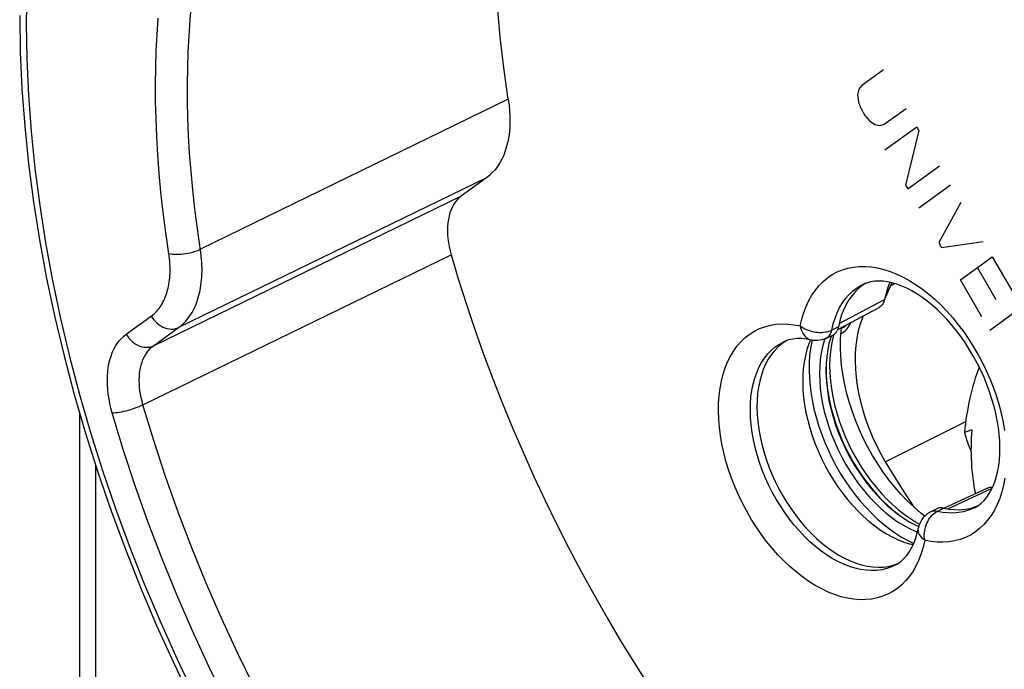
# Model space of a CAD drawing. Units: millimetres. Extents: x -35 to 28, y -110 to 134.
# Drawn here: x -35 to -13, y -86 to -71 of the extents above; entities that cross this region are included whole.
import ezdxf

# ---------------------------------------------------------------- set-up
doc = ezdxf.new("R2010")
doc.units = ezdxf.units.MM
doc.header["$LTSCALE"] = 16.335
doc.layers.get('0').update_dxf_attribs({"linetype": 'CONTINUOUS'})
for name, color, linetype in [('ASSI', 7, 'CONTINUOUS'), ('DRAFT', 7, 'CONTINUOUS'), ('RACCORDO', 7, 'CONTINUOUS'), ('SCRITTE', 7, 'CONTINUOUS'), ('SMUSSO', 7, 'CONTINUOUS')]:
    doc.layers.add(name, color=color, linetype=linetype)

msp = doc.modelspace()

# ---------------------------------------------------------------- linework, layer by layer
at = {"color": 7, "linetype": 'CONTINUOUS'}
for p, q in [((-16.419, -78.361), (-16.409, -78.286)), ((-16.634, -78.471), (-16.648, -78.507))]:
    msp.add_line(p, q, dxfattribs=at)
for points in [[(-16.648, -78.507), (-16.686, -78.641), (-16.715, -78.78), (-16.736, -78.926), (-16.749, -79.078), (-16.753, -79.234), (-16.749, -79.395), (-16.736, -79.56), (-16.715, -79.727), (-16.686, -79.896), (-16.648, -80.067), (-16.602, -80.238), (-16.549, -80.409), (-16.488, -80.58), (-16.419, -80.748), (-16.344, -80.915), (-16.262, -81.079), (-16.173, -81.239), (-16.079, -81.395), (-15.978, -81.546), (-15.873, -81.691), (-15.763, -81.829), (-15.649, -81.961), (-15.531, -82.086), (-15.41, -82.202), (-15.285, -82.311), (-15.159, -82.41), (-15.032, -82.499), (-14.902, -82.579), (-14.773, -82.649), (-14.709, -82.679)], [(-14.577, -82.447), (-14.664, -82.379), (-14.812, -82.251), (-14.957, -82.114), (-15.097, -81.967), (-15.234, -81.811), (-15.366, -81.647), (-15.491, -81.475), (-15.612, -81.296), (-15.725, -81.112), (-15.831, -80.923), (-15.93, -80.728), (-16.021, -80.531), (-16.104, -80.331), (-16.178, -80.128), (-16.244, -79.924), (-16.299, -79.721), (-16.346, -79.517), (-16.383, -79.316), (-16.41, -79.117), (-16.427, -78.92), (-16.435, -78.728), (-16.432, -78.542), (-16.419, -78.361)]]:
    msp.add_lwpolyline(points, dxfattribs=at)
msp.add_ellipse((-12.338, -80.709), major_axis=(0.15, 2.6), ratio=0.465421, start_param=1.533386, end_param=2.095336, dxfattribs=at)
at = {"layer": 'ASSI', "color": 253, "linetype": 'CONTINUOUS'}
for p, q in [((-23.753, -73.252), (-30.537, -76.562)), ((-24.234, -74.985), (-31.018, -78.29)), ((-31.572, -78.691), (-24.782, -75.382)), ((-31.802, -79.991), (-25.011, -76.686)), ((-15.316, -77.33), (-15.463, -77.67)), ((-16.461, -78.2), (-15.463, -77.67)), ((-32.172, -78.435), (-31.618, -78.034)), ((-31.572, -78.691), (-31.018, -78.29)), ((-16.478, -78.272), (-16.623, -78.343)), ((-16.632, -78.378), (-16.623, -78.343)), ((-17.695, -78.609), (-17.694, -78.608)), ((-17.078, -78.562), (-17.078, -78.563)), ((-14.065, -82.287), (-13.093, -81.83)), ((-14.304, -82.343), (-14.161, -82.269)), ((-15.232, -83.531), (-15.234, -83.531))]:
    msp.add_line(p, q, dxfattribs=at)
at = {"layer": 'ASSI', "color": 7, "linetype": 'CONTINUOUS'}
for p, q in [((-24.234, -74.985), (-24.782, -75.382)), ((-15.933, -77.348), (-16.021, -77.415)), ((-15.872, -77.31), (-15.933, -77.348)), ((-15.453, -77.661), (-15.324, -77.354)), ((-15.357, -77.326), (-15.388, -77.406)), ((-15.342, -77.292), (-15.357, -77.326)), ((-15.32, -77.344), (-15.324, -77.354)), ((-15.316, -77.33), (-15.32, -77.344)), ((-15.309, -77.299), (-15.316, -77.33)), ((-16.426, -78.295), (-15.579, -77.843)), ((-16.495, -78.331), (-16.426, -78.295)), ((-16.446, -78.137), (-16.478, -78.272)), ((-16.748, -78.525), (-16.602, -78.455)), ((-17.633, -78.584), (-17.724, -78.646)), ((-17.629, -78.582), (-17.633, -78.584)), ((-17.107, -78.595), (-17.129, -78.648)), ((-17.092, -78.56), (-17.107, -78.595)), ((-17.059, -78.567), (-17.067, -78.6)), ((-16.774, -78.537), (-16.789, -78.578)), ((-13.197, -81.827), (-14.07, -82.236)), ((-13.472, -82.245), (-13.415, -82.222)), ((-14.31, -82.284), (-14.454, -82.358)), ((-14.161, -82.269), (-14.193, -82.263)), ((-14.161, -82.269), (-14.038, -82.292)), ((-14.07, -82.236), (-14.146, -82.272)), ((-13.578, -82.276), (-13.472, -82.245)), ((-14.785, -82.779), (-14.737, -82.798)), ((-14.949, -82.985), (-14.819, -83.048)), ((-14.87, -83.069), (-14.833, -83.078)), ((-15.269, -83.529), (-15.17, -83.494))]:
    msp.add_line(p, q, dxfattribs=at)
for points in [[(-23.753, -73.252), (-23.852, -72.56), (-23.93, -71.876), (-23.987, -71.199), (-24.024, -70.53), (-24.041, -69.869), (-24.036, -69.219), (-24.011, -68.58), (-23.965, -67.951), (-23.899, -67.337), (-23.863, -67.083)], [(-34.518, -71.409), (-34.506, -72.212), (-34.469, -73.024), (-34.408, -73.846), (-34.323, -74.676), (-34.214, -75.513), (-34.081, -76.356), (-33.925, -77.204), (-33.744, -78.056), (-33.541, -78.91), (-33.315, -79.766), (-33.067, -80.621), (-32.796, -81.475), (-32.504, -82.327), (-32.19, -83.176), (-31.855, -84.02), (-31.5, -84.858), (-31.125, -85.689), (-30.73, -86.512)], [(-23.753, -73.252), (-23.736, -73.378), (-23.724, -73.502), (-23.717, -73.623), (-23.716, -73.742), (-23.72, -73.859), (-23.729, -73.973), (-23.744, -74.083), (-23.764, -74.189), (-23.789, -74.291), (-23.819, -74.389), (-23.854, -74.483), (-23.894, -74.572), (-23.94, -74.656), (-23.99, -74.734), (-24.045, -74.807), (-24.104, -74.872), (-24.167, -74.932), (-24.234, -74.985)], [(-24.782, -75.382), (-24.829, -75.42), (-24.873, -75.464), (-24.913, -75.512), (-24.95, -75.567), (-24.983, -75.626), (-25.012, -75.69), (-25.037, -75.757), (-25.057, -75.829), (-25.073, -75.904), (-25.084, -75.982), (-25.09, -76.063), (-25.093, -76.147), (-25.09, -76.234), (-25.083, -76.323), (-25.072, -76.413), (-25.056, -76.503), (-25.036, -76.594), (-25.011, -76.686)], [(-25.011, -76.686), (-24.847, -77.234), (-24.673, -77.782), (-24.489, -78.328), (-24.295, -78.874), (-24.092, -79.418), (-23.88, -79.96), (-23.658, -80.5), (-23.428, -81.037), (-23.188, -81.571), (-22.94, -82.102), (-22.683, -82.629), (-22.418, -83.152), (-22.145, -83.67), (-21.863, -84.184), (-21.574, -84.692), (-21.277, -85.195), (-20.972, -85.692), (-20.661, -86.183)], [(-16.021, -77.415), (-16.103, -77.493), (-16.178, -77.579), (-16.246, -77.674), (-16.307, -77.779), (-16.361, -77.891), (-16.408, -78.01), (-16.446, -78.137)], [(-13.482, -82.262), (-13.406, -82.217), (-13.335, -82.162), (-13.27, -82.099), (-13.211, -82.028), (-13.157, -81.95), (-13.108, -81.863), (-13.065, -81.769), (-13.027, -81.669), (-12.994, -81.561), (-12.967, -81.447), (-12.947, -81.328), (-12.932, -81.202), (-12.923, -81.069), (-12.921, -80.932), (-12.925, -80.79), (-12.936, -80.644), (-12.954, -80.494), (-12.979, -80.34), (-13.011, -80.184), (-13.049, -80.026), (-13.095, -79.866), (-13.147, -79.707), (-13.205, -79.547), (-13.27, -79.389), (-13.341, -79.231), (-13.418, -79.077), (-13.5, -78.925), (-13.587, -78.776), (-13.679, -78.632), (-13.775, -78.493), (-13.875, -78.36), (-13.979, -78.232), (-14.085, -78.111), (-14.194, -77.997), (-14.304, -77.89), (-14.415, -77.791), (-14.528, -77.7), (-14.64, -77.618), (-14.753, -77.543), (-14.864, -77.478), (-14.973, -77.421), (-15.082, -77.373), (-15.189, -77.333), (-15.293, -77.303), (-15.396, -77.28), (-15.495, -77.267), (-15.591, -77.263), (-15.684, -77.268), (-15.774, -77.282), (-15.861, -77.306), (-15.944, -77.34)], [(-15.388, -77.406), (-15.43, -77.534), (-15.463, -77.67)], [(-15.482, -77.731), (-15.484, -77.735), (-15.498, -77.763), (-15.515, -77.789), (-15.535, -77.811), (-15.557, -77.829), (-15.579, -77.843)], [(-15.463, -77.67), (-15.472, -77.704), (-15.482, -77.731)], [(-16.53, -78.396), (-16.513, -78.369), (-16.498, -78.34), (-16.487, -78.308), (-16.478, -78.272)], [(-17.033, -78.571), (-17.185, -78.543), (-17.288, -78.532), (-17.387, -78.532), (-17.48, -78.542), (-17.569, -78.561), (-17.652, -78.59), (-17.695, -78.609)], [(-16.748, -78.525), (-16.792, -78.544), (-16.839, -78.559), (-16.886, -78.569), (-16.935, -78.574), (-16.984, -78.575), (-17.033, -78.571)], [(-16.602, -78.455), (-16.598, -78.453), (-16.573, -78.438)], [(-16.573, -78.438), (-16.551, -78.418), (-16.53, -78.396)], [(-17.724, -78.646), (-17.809, -78.717), (-17.887, -78.799), (-17.959, -78.889), (-18.024, -78.989), (-18.083, -79.097), (-18.133, -79.213), (-18.176, -79.336), (-18.212, -79.467), (-18.239, -79.604), (-18.259, -79.746), (-18.27, -79.895), (-18.273, -80.048), (-18.268, -80.204), (-18.255, -80.365), (-18.234, -80.527), (-18.205, -80.692), (-18.167, -80.858), (-18.123, -81.025), (-18.07, -81.191), (-18.01, -81.357), (-17.944, -81.522), (-17.87, -81.683), (-17.79, -81.843), (-17.704, -81.999), (-17.612, -82.15), (-17.514, -82.297), (-17.412, -82.438), (-17.305, -82.573), (-17.194, -82.702), (-17.08, -82.824), (-16.962, -82.937), (-16.841, -83.043), (-16.719, -83.141), (-16.595, -83.229), (-16.469, -83.307), (-16.343, -83.377), (-16.217, -83.436), (-16.091, -83.485), (-15.967, -83.523), (-15.844, -83.551), (-15.723, -83.568), (-15.605, -83.575), (-15.489, -83.57), (-15.377, -83.555), (-15.269, -83.529)], [(-17.129, -78.648), (-17.172, -78.775), (-17.207, -78.909), (-17.234, -79.05), (-17.253, -79.196), (-17.264, -79.348), (-17.266, -79.504), (-17.261, -79.664), (-17.247, -79.828), (-17.224, -79.994), (-17.194, -80.162), (-17.156, -80.332), (-17.109, -80.502), (-17.056, -80.672), (-16.995, -80.841), (-16.926, -81.009), (-16.851, -81.175), (-16.769, -81.337), (-16.681, -81.496), (-16.587, -81.651), (-16.488, -81.801), (-16.384, -81.945), (-16.275, -82.083), (-16.161, -82.215), (-16.045, -82.339), (-15.924, -82.455), (-15.802, -82.564), (-15.677, -82.663), (-15.55, -82.754), (-15.422, -82.835), (-15.293, -82.907), (-15.165, -82.968), (-15.037, -83.019), (-14.909, -83.059), (-14.87, -83.069)], [(-17.067, -78.6), (-17.094, -78.749), (-17.113, -78.905), (-17.123, -79.066), (-17.125, -79.232), (-17.119, -79.402), (-17.104, -79.575), (-17.081, -79.75), (-17.05, -79.929), (-17.011, -80.108), (-16.964, -80.287), (-16.908, -80.468), (-16.846, -80.647), (-16.776, -80.825), (-16.699, -81.001), (-16.615, -81.175), (-16.525, -81.344), (-16.429, -81.511), (-16.327, -81.672), (-16.22, -81.828), (-16.107, -81.979), (-15.99, -82.123), (-15.87, -82.259), (-15.745, -82.389), (-15.617, -82.511), (-15.487, -82.624), (-15.354, -82.729), (-15.22, -82.824), (-15.085, -82.909), (-14.949, -82.985)], [(-16.789, -78.578), (-16.827, -78.712), (-16.856, -78.851), (-16.877, -78.997), (-16.89, -79.149), (-16.894, -79.305), (-16.89, -79.466), (-16.877, -79.63), (-16.856, -79.797), (-16.827, -79.966), (-16.789, -80.137), (-16.744, -80.308), (-16.69, -80.48), (-16.629, -80.65), (-16.561, -80.819), (-16.485, -80.986), (-16.403, -81.15), (-16.315, -81.31), (-16.22, -81.465), (-16.12, -81.616), (-16.015, -81.761), (-15.905, -81.9), (-15.79, -82.032), (-15.672, -82.157), (-15.551, -82.273), (-15.427, -82.381), (-15.301, -82.48), (-15.173, -82.57), (-15.044, -82.65), (-14.915, -82.72), (-14.785, -82.779)], [(-13.197, -81.827), (-13.178, -81.82), (-13.15, -81.812), (-13.121, -81.809), (-13.091, -81.81), (-13.084, -81.811)], [(-14.454, -82.358), (-14.497, -82.383), (-14.537, -82.412), (-14.574, -82.445), (-14.608, -82.481), (-14.639, -82.521), (-14.665, -82.565), (-14.687, -82.61), (-14.704, -82.658), (-14.715, -82.705)], [(-14.193, -82.263), (-14.225, -82.262), (-14.254, -82.265), (-14.283, -82.272), (-14.31, -82.284)], [(-14.038, -82.292), (-13.918, -82.304), (-13.802, -82.306), (-13.688, -82.296), (-13.578, -82.276)], [(-15.234, -83.531), (-15.178, -83.5), (-15.105, -83.447), (-15.036, -83.385), (-14.972, -83.312), (-14.913, -83.228), (-14.86, -83.134), (-14.813, -83.034), (-14.774, -82.928), (-14.741, -82.818), (-14.715, -82.705)]]:
    msp.add_lwpolyline(points, dxfattribs=at)
at = {"layer": 'ASSI', "color": 253, "linetype": 'CONTINUOUS'}
for points in [[(-34.36, -70.813), (-34.372, -71.586)], [(-30.603, -76.111), (-30.659, -75.673), (-30.705, -75.248), (-30.743, -74.839), (-30.773, -74.443), (-30.795, -74.054), (-30.81, -73.672), (-30.819, -73.297), (-30.821, -72.927), (-30.816, -72.564), (-30.805, -72.206), (-30.787, -71.852), (-30.764, -71.501), (-30.733, -71.155)], [(-34.372, -71.586), (-34.36, -72.369), (-34.324, -73.161), (-34.265, -73.962), (-34.183, -74.773), (-34.076, -75.594), (-33.947, -76.42), (-33.794, -77.251), (-33.618, -78.086), (-33.42, -78.924), (-33.2, -79.763), (-32.957, -80.603), (-32.692, -81.442), (-32.406, -82.279), (-32.099, -83.114), (-31.772, -83.943), (-31.424, -84.767), (-31.057, -85.586), (-30.671, -86.396)], [(-31.3, -76.189), (-31.358, -75.74), (-31.406, -75.304), (-31.446, -74.885), (-31.476, -74.479), (-31.498, -74.08), (-31.514, -73.688), (-31.523, -73.304), (-31.525, -72.925), (-31.52, -72.552), (-31.509, -72.185), (-31.491, -71.822), (-31.466, -71.463)], [(-31.018, -78.29), (-30.977, -78.259), (-30.939, -78.226), (-30.902, -78.191), (-30.868, -78.155), (-30.835, -78.118), (-30.804, -78.079), (-30.775, -78.039), (-30.747, -77.998), (-30.721, -77.955), (-30.697, -77.912), (-30.674, -77.867), (-30.653, -77.821), (-30.633, -77.774), (-30.615, -77.726), (-30.598, -77.677), (-30.582, -77.626), (-30.568, -77.575), (-30.555, -77.522), (-30.543, -77.468), (-30.533, -77.413), (-30.524, -77.356), (-30.516, -77.298), (-30.51, -77.239), (-30.506, -77.179), (-30.502, -77.117), (-30.501, -77.053), (-30.501, -76.988), (-30.502, -76.922), (-30.505, -76.853), (-30.51, -76.783), (-30.517, -76.711), (-30.526, -76.638), (-30.603, -76.111)], [(-31.618, -78.034), (-31.586, -78.009), (-31.555, -77.983), (-31.526, -77.955), (-31.498, -77.926), (-31.472, -77.896), (-31.447, -77.865), (-31.424, -77.833), (-31.402, -77.8), (-31.381, -77.766), (-31.361, -77.731), (-31.343, -77.695), (-31.326, -77.659), (-31.31, -77.621), (-31.295, -77.583), (-31.282, -77.543), (-31.269, -77.503), (-31.258, -77.462), (-31.247, -77.419), (-31.238, -77.376), (-31.23, -77.332), (-31.223, -77.287), (-31.217, -77.241), (-31.212, -77.193), (-31.208, -77.145), (-31.206, -77.095), (-31.204, -77.044), (-31.204, -76.992), (-31.206, -76.939), (-31.208, -76.884), (-31.212, -76.828), (-31.218, -76.771), (-31.225, -76.712), (-31.3, -76.189)], [(-31.233, -76.652), (-31.196, -76.66), (-31.154, -76.666), (-31.11, -76.67), (-31.063, -76.671), (-31.014, -76.671), (-30.964, -76.668), (-30.913, -76.664), (-30.861, -76.657), (-30.81, -76.649), (-30.76, -76.638), (-30.71, -76.626), (-30.663, -76.612), (-30.618, -76.597), (-30.576, -76.58), (-30.537, -76.562)], [(-17.319, -78.252), (-17.284, -78.101), (-17.241, -77.957), (-17.19, -77.822), (-17.13, -77.693), (-17.062, -77.573), (-16.987, -77.462), (-16.904, -77.362), (-16.814, -77.271), (-16.718, -77.191), (-16.615, -77.121), (-16.506, -77.062), (-16.392, -77.015), (-16.273, -76.979), (-16.148, -76.955), (-16.02, -76.942), (-15.889, -76.941), (-15.754, -76.951), (-15.616, -76.974), (-15.477, -77.007), (-15.335, -77.053), (-15.194, -77.109), (-15.051, -77.177), (-14.908, -77.255), (-14.767, -77.344), (-14.626, -77.443), (-14.487, -77.552), (-14.35, -77.67), (-14.216, -77.797), (-14.086, -77.933), (-13.959, -78.076), (-13.837, -78.226), (-13.718, -78.384), (-13.606, -78.548), (-13.499, -78.716), (-13.398, -78.891), (-13.304, -79.069), (-13.216, -79.25), (-13.136, -79.435), (-13.063, -79.621), (-12.998, -79.809), (-12.94, -79.998), (-12.891, -80.187), (-12.851, -80.374), (-12.818, -80.561)], [(-16.623, -78.343), (-16.592, -78.209), (-16.553, -78.081), (-16.507, -77.961), (-16.452, -77.849), (-16.391, -77.745), (-16.323, -77.649), (-16.247, -77.563), (-16.166, -77.486), (-16.078, -77.418), (-15.985, -77.361), (-15.944, -77.34)], [(-31.618, -78.034), (-31.591, -78.078), (-31.559, -78.119), (-31.525, -78.158), (-31.487, -78.193), (-31.447, -78.225), (-31.405, -78.253), (-31.362, -78.276), (-31.318, -78.295), (-31.273, -78.309), (-31.228, -78.319), (-31.183, -78.323), (-31.139, -78.322), (-31.097, -78.316), (-31.056, -78.305), (-31.018, -78.29)], [(-19.058, -79.468), (-19.02, -79.319), (-18.974, -79.176), (-18.919, -79.043), (-18.857, -78.917), (-18.786, -78.8), (-18.708, -78.693), (-18.623, -78.596), (-18.53, -78.509), (-18.431, -78.432), (-18.327, -78.367), (-18.215, -78.312), (-18.1, -78.269), (-17.978, -78.237), (-17.852, -78.217), (-17.723, -78.208), (-17.592, -78.211), (-17.457, -78.226), (-17.319, -78.252)], [(-17.319, -78.252), (-17.288, -78.274), (-17.254, -78.295), (-17.218, -78.315), (-17.18, -78.332), (-17.141, -78.348), (-17.1, -78.361), (-17.058, -78.372), (-17.016, -78.381), (-16.973, -78.388), (-16.93, -78.392), (-16.888, -78.394), (-16.846, -78.394), (-16.804, -78.391), (-16.765, -78.386), (-16.726, -78.379), (-16.69, -78.369), (-16.655, -78.357), (-16.623, -78.343)], [(-17.319, -78.252), (-17.311, -78.291), (-17.301, -78.329), (-17.288, -78.365), (-17.272, -78.398), (-17.254, -78.43), (-17.234, -78.458), (-17.212, -78.484), (-17.188, -78.506), (-17.163, -78.525), (-17.136, -78.541), (-17.107, -78.554), (-17.078, -78.562)], [(-32.479, -80.168), (-32.507, -80.065), (-32.531, -79.962), (-32.55, -79.86), (-32.566, -79.757), (-32.577, -79.655), (-32.584, -79.555), (-32.586, -79.456), (-32.584, -79.359), (-32.578, -79.265), (-32.567, -79.173), (-32.551, -79.084), (-32.531, -79), (-32.506, -78.918), (-32.478, -78.841), (-32.445, -78.768), (-32.408, -78.7), (-32.368, -78.637), (-32.324, -78.579), (-32.277, -78.526), (-32.226, -78.478), (-32.172, -78.435)], [(-32.172, -78.435), (-32.144, -78.479), (-32.113, -78.521), (-32.078, -78.559), (-32.041, -78.595), (-32.001, -78.626), (-31.959, -78.654), (-31.916, -78.678), (-31.872, -78.696), (-31.827, -78.711), (-31.782, -78.72), (-31.737, -78.724), (-31.693, -78.723), (-31.651, -78.718), (-31.61, -78.707), (-31.572, -78.691)], [(-16.748, -78.525), (-16.744, -78.523), (-16.719, -78.508), (-16.697, -78.489)], [(-16.697, -78.489), (-16.677, -78.466), (-16.659, -78.44), (-16.644, -78.411), (-16.632, -78.378)], [(-31.802, -79.991), (-31.823, -79.914), (-31.841, -79.836), (-31.856, -79.759), (-31.868, -79.682), (-31.876, -79.606), (-31.881, -79.531), (-31.883, -79.457), (-31.881, -79.384), (-31.876, -79.313), (-31.868, -79.245), (-31.856, -79.179), (-31.841, -79.115), (-31.823, -79.054), (-31.802, -78.996), (-31.777, -78.942), (-31.749, -78.89), (-31.719, -78.843), (-31.686, -78.799), (-31.65, -78.759), (-31.612, -78.723), (-31.572, -78.691)], [(-15.234, -83.531), (-15.31, -83.567), (-15.414, -83.603), (-15.522, -83.629), (-15.634, -83.644), (-15.749, -83.648), (-15.868, -83.642), (-15.989, -83.625), (-16.112, -83.597), (-16.236, -83.558), (-16.362, -83.509), (-16.488, -83.45), (-16.614, -83.381), (-16.739, -83.302), (-16.864, -83.214), (-16.986, -83.117), (-17.107, -83.011), (-17.225, -82.897), (-17.339, -82.775), (-17.45, -82.647), (-17.557, -82.511), (-17.66, -82.37), (-17.757, -82.223), (-17.849, -82.072), (-17.935, -81.916), (-18.016, -81.756), (-18.089, -81.594), (-18.156, -81.43), (-18.216, -81.264), (-18.268, -81.097), (-18.313, -80.931), (-18.35, -80.764), (-18.38, -80.6), (-18.401, -80.437), (-18.414, -80.276), (-18.419, -80.12), (-18.416, -79.967), (-18.405, -79.819), (-18.385, -79.676), (-18.358, -79.539), (-18.322, -79.408), (-18.279, -79.285), (-18.229, -79.168), (-18.171, -79.06), (-18.105, -78.961), (-18.033, -78.87), (-17.955, -78.789), (-17.87, -78.717), (-17.779, -78.655), (-17.695, -78.609)], [(-14.578, -82.979), (-14.613, -83.13), (-14.656, -83.274), (-14.708, -83.409), (-14.767, -83.538), (-14.835, -83.658), (-14.911, -83.769), (-14.993, -83.869), (-15.083, -83.96), (-15.18, -84.041), (-15.283, -84.11), (-15.392, -84.169), (-15.506, -84.216), (-15.625, -84.252), (-15.749, -84.277), (-15.877, -84.289), (-16.009, -84.29), (-16.144, -84.28), (-16.281, -84.258), (-16.421, -84.224), (-16.562, -84.178), (-16.704, -84.122), (-16.846, -84.054), (-16.989, -83.976), (-17.131, -83.887), (-17.271, -83.788), (-17.411, -83.679), (-17.547, -83.561), (-17.681, -83.434), (-17.812, -83.298), (-17.939, -83.155), (-18.061, -83.005), (-18.179, -82.847), (-18.292, -82.684), (-18.398, -82.515), (-18.499, -82.34), (-18.594, -82.162), (-18.681, -81.981), (-18.762, -81.796), (-18.835, -81.61), (-18.9, -81.422), (-18.957, -81.233), (-19.006, -81.045), (-19.047, -80.857), (-19.079, -80.67), (-19.102, -80.487), (-19.117, -80.306), (-19.123, -80.128), (-19.12, -79.955), (-19.108, -79.787), (-19.087, -79.624), (-19.058, -79.468)], [(-32.479, -80.168), (-32.443, -80.167), (-32.404, -80.164), (-32.362, -80.159), (-32.317, -80.152), (-32.27, -80.144), (-32.221, -80.133), (-32.172, -80.122), (-32.122, -80.109), (-32.072, -80.094), (-32.022, -80.079), (-31.974, -80.062), (-31.927, -80.045), (-31.883, -80.027), (-31.841, -80.009), (-31.802, -79.991)], [(-23.144, -94.924), (-23.693, -94.357), (-24.232, -93.77), (-24.761, -93.163), (-25.279, -92.538), (-25.786, -91.895), (-26.281, -91.235), (-26.762, -90.559), (-27.23, -89.868), (-27.684, -89.164), (-28.122, -88.446), (-28.545, -87.716), (-28.952, -86.976), (-29.343, -86.225), (-29.716, -85.465), (-30.071, -84.698), (-30.408, -83.924), (-30.726, -83.144), (-31.025, -82.36), (-31.304, -81.572), (-31.563, -80.782), (-31.802, -79.991)], [(-23.629, -95.432), (-24.19, -94.852), (-24.74, -94.254), (-25.279, -93.635), (-25.809, -92.996), (-26.328, -92.338), (-26.834, -91.663), (-27.326, -90.972), (-27.805, -90.265), (-28.269, -89.545), (-28.718, -88.811), (-29.151, -88.064), (-29.567, -87.307), (-29.966, -86.539), (-30.347, -85.762), (-30.711, -84.977), (-31.055, -84.186), (-31.381, -83.387), (-31.686, -82.585), (-31.971, -81.782), (-32.235, -80.977), (-32.479, -80.168)], [(-12.839, -81.763), (-12.877, -81.912), (-12.924, -82.055), (-12.978, -82.189), (-13.041, -82.314), (-13.112, -82.431), (-13.19, -82.538), (-13.275, -82.635), (-13.367, -82.722), (-13.466, -82.799), (-13.571, -82.864), (-13.682, -82.919), (-13.798, -82.962), (-13.919, -82.994), (-14.045, -83.014), (-14.174, -83.023), (-14.306, -83.02), (-14.441, -83.005), (-14.578, -82.979)], [(-12.81, -81.607), (-12.839, -81.763)], [(-14.578, -82.979), (-14.583, -82.939), (-14.586, -82.897), (-14.586, -82.854), (-14.583, -82.812), (-14.578, -82.769), (-14.569, -82.726), (-14.559, -82.684), (-14.545, -82.643), (-14.529, -82.603), (-14.511, -82.565), (-14.491, -82.528), (-14.469, -82.493), (-14.445, -82.461), (-14.419, -82.431), (-14.392, -82.405), (-14.364, -82.381), (-14.335, -82.36), (-14.304, -82.343)], [(-14.304, -82.343), (-14.337, -82.338), (-14.368, -82.336), (-14.398, -82.339), (-14.427, -82.347), (-14.454, -82.358)], [(-13.482, -82.262), (-13.514, -82.278), (-13.615, -82.319), (-13.721, -82.35), (-13.831, -82.37), (-13.945, -82.379), (-14.062, -82.378), (-14.182, -82.366), (-14.304, -82.343)], [(-14.578, -82.979), (-14.607, -82.955), (-14.633, -82.93), (-14.655, -82.905), (-14.675, -82.878), (-14.691, -82.851), (-14.703, -82.823), (-14.712, -82.795), (-14.717, -82.768), (-14.719, -82.74), (-14.717, -82.713), (-14.715, -82.705)]]:
    msp.add_lwpolyline(points, dxfattribs=at)
at = {"layer": 'DRAFT', "color": 253, "linetype": 'CONTINUOUS'}
for p, q in [((-15.329, -77.366), (-15.234, -77.32)), ((-15.445, -81.249), (-13.674, -80.36))]:
    msp.add_line(p, q, dxfattribs=at)
at = {"layer": 'DRAFT', "color": 7, "linetype": 'CONTINUOUS'}
for p, q in [((-15.29, -77.303), (-15.314, -77.321)), ((-13.541, -80.542), (-13.702, -80.603))]:
    msp.add_line(p, q, dxfattribs=at)
for points in [[(-15.93, -78.03), (-15.95, -78.075), (-16, -78.215), (-16.041, -78.364), (-16.072, -78.519), (-16.095, -78.682), (-16.108, -78.851), (-16.111, -79.026), (-16.105, -79.204), (-16.089, -79.388), (-16.064, -79.574), (-16.03, -79.762), (-15.986, -79.952), (-15.934, -80.142), (-15.872, -80.331), (-15.802, -80.521), (-15.725, -80.708), (-15.639, -80.891), (-15.546, -81.071), (-15.445, -81.249)], [(-15.445, -81.249), (-15.086, -81.834), (-14.818, -82.246)]]:
    msp.add_lwpolyline(points, dxfattribs=at)
for centre, major_axis, ratio, start_param, end_param in [((-12.327, -80.916), (0.179, 2.985), 0.466671, 0.970829, 1.493792), ((-11.999, -80.821), (-1.295, 2.385), 0.55225, 1.192037, 1.360869)]:
    msp.add_ellipse(centre, major_axis=major_axis, ratio=ratio, start_param=start_param, end_param=end_param, dxfattribs=at)
at = {"layer": 'RACCORDO', "color": 253, "linetype": 'CONTINUOUS'}
for p, q in [((-23.753, -73.252), (-30.537, -76.562)), ((-24.234, -74.985), (-31.018, -78.29)), ((-31.572, -78.691), (-24.782, -75.382)), ((-31.802, -79.991), (-25.011, -76.686)), ((-32.172, -78.435), (-31.618, -78.034)), ((-31.572, -78.691), (-31.018, -78.29)), ((-16.478, -78.272), (-16.623, -78.343)), ((-16.372, -78.283), (-16.372, -78.283)), ((-16.632, -78.378), (-16.623, -78.343)), ((-16.582, -78.443), (-16.603, -78.515)), ((-17.695, -78.609), (-17.694, -78.608)), ((-17.078, -78.562), (-17.078, -78.563)), ((-32.839, -88.153), (-32.839, -81.339)), ((-14.304, -82.343), (-14.161, -82.269)), ((-15.232, -83.531), (-15.234, -83.531))]:
    msp.add_line(p, q, dxfattribs=at)
at = {"layer": 'RACCORDO', "color": 7, "linetype": 'CONTINUOUS'}
for p, q in [((-24.234, -74.985), (-24.782, -75.382)), ((-15.933, -77.348), (-16.021, -77.415)), ((-15.872, -77.31), (-15.933, -77.348)), ((-16.426, -78.295), (-15.579, -77.843)), ((-16.495, -78.331), (-16.426, -78.295)), ((-16.446, -78.137), (-16.478, -78.272)), ((-16.372, -78.283), (-16.366, -78.279)), ((-16.748, -78.525), (-16.602, -78.455)), ((-17.633, -78.584), (-17.724, -78.646)), ((-17.629, -78.582), (-17.633, -78.584)), ((-33.19, -87.671), (-33.19, -80.196)), ((-13.197, -81.827), (-14.07, -82.236)), ((-13.472, -82.245), (-13.415, -82.222)), ((-14.31, -82.284), (-14.454, -82.358)), ((-14.161, -82.269), (-14.193, -82.263)), ((-14.161, -82.269), (-14.038, -82.292)), ((-14.07, -82.236), (-14.146, -82.272)), ((-13.578, -82.276), (-13.472, -82.245)), ((-15.269, -83.529), (-15.17, -83.494))]:
    msp.add_line(p, q, dxfattribs=at)
for points in [[(-23.753, -73.252), (-23.852, -72.56), (-23.93, -71.876), (-23.987, -71.199), (-24.024, -70.53), (-24.041, -69.869), (-24.036, -69.219), (-24.011, -68.58), (-23.965, -67.951), (-23.899, -67.337), (-23.863, -67.083)], [(-34.518, -71.409), (-34.506, -72.212), (-34.469, -73.024), (-34.408, -73.846), (-34.323, -74.676), (-34.214, -75.513), (-34.081, -76.356), (-33.925, -77.204), (-33.744, -78.056), (-33.541, -78.91), (-33.315, -79.766), (-33.067, -80.621), (-32.796, -81.475), (-32.504, -82.327), (-32.19, -83.176), (-31.855, -84.02), (-31.5, -84.858), (-31.125, -85.689), (-30.73, -86.512)], [(-23.753, -73.252), (-23.736, -73.378), (-23.724, -73.502), (-23.717, -73.623), (-23.716, -73.742), (-23.72, -73.859), (-23.729, -73.973), (-23.744, -74.083), (-23.764, -74.189), (-23.789, -74.291), (-23.819, -74.389), (-23.854, -74.483), (-23.894, -74.572), (-23.94, -74.656), (-23.99, -74.734), (-24.045, -74.807), (-24.104, -74.872), (-24.167, -74.932), (-24.234, -74.985)], [(-24.782, -75.382), (-24.829, -75.42), (-24.873, -75.464), (-24.913, -75.512), (-24.95, -75.567), (-24.983, -75.626), (-25.012, -75.69), (-25.037, -75.757), (-25.057, -75.829), (-25.073, -75.904), (-25.084, -75.982), (-25.09, -76.063), (-25.093, -76.147), (-25.09, -76.234), (-25.083, -76.323), (-25.072, -76.413), (-25.056, -76.503), (-25.036, -76.594), (-25.011, -76.686)], [(-25.011, -76.686), (-24.847, -77.234), (-24.673, -77.782), (-24.489, -78.328), (-24.295, -78.874), (-24.092, -79.418), (-23.88, -79.96), (-23.658, -80.5), (-23.428, -81.037), (-23.188, -81.571), (-22.94, -82.102), (-22.683, -82.629), (-22.418, -83.152), (-22.145, -83.67), (-21.863, -84.184), (-21.574, -84.692), (-21.277, -85.195), (-20.972, -85.692), (-20.661, -86.183)], [(-16.021, -77.415), (-16.103, -77.493), (-16.178, -77.579), (-16.246, -77.674), (-16.307, -77.779), (-16.361, -77.891), (-16.408, -78.01), (-16.446, -78.137)], [(-13.482, -82.262), (-13.406, -82.217), (-13.335, -82.162), (-13.27, -82.099), (-13.211, -82.028), (-13.157, -81.95), (-13.108, -81.863), (-13.065, -81.769), (-13.027, -81.669), (-12.994, -81.561), (-12.967, -81.447), (-12.947, -81.328), (-12.932, -81.202), (-12.923, -81.069), (-12.921, -80.932), (-12.925, -80.79), (-12.936, -80.644), (-12.954, -80.494), (-12.979, -80.34), (-13.011, -80.184), (-13.049, -80.026), (-13.095, -79.866), (-13.147, -79.707), (-13.205, -79.547), (-13.27, -79.389), (-13.341, -79.231), (-13.418, -79.077), (-13.5, -78.925), (-13.587, -78.776), (-13.679, -78.632), (-13.775, -78.493), (-13.875, -78.36), (-13.979, -78.232), (-14.085, -78.111), (-14.194, -77.997), (-14.304, -77.89), (-14.415, -77.791), (-14.528, -77.7), (-14.64, -77.618), (-14.753, -77.543), (-14.864, -77.478), (-14.973, -77.421), (-15.082, -77.373), (-15.189, -77.333), (-15.293, -77.303), (-15.396, -77.28), (-15.495, -77.267), (-15.591, -77.263), (-15.684, -77.268), (-15.774, -77.282), (-15.861, -77.306), (-15.944, -77.34)], [(-16.53, -78.396), (-16.513, -78.369), (-16.498, -78.34), (-16.487, -78.308), (-16.478, -78.272)], [(-16.366, -78.279), (-16.331, -78.257), (-16.3, -78.228), (-16.299, -78.227)], [(-17.033, -78.571), (-17.185, -78.543), (-17.288, -78.532), (-17.387, -78.532), (-17.48, -78.542), (-17.569, -78.561), (-17.652, -78.59), (-17.695, -78.609)], [(-16.748, -78.525), (-16.792, -78.544), (-16.839, -78.559), (-16.886, -78.569), (-16.935, -78.574), (-16.984, -78.575), (-17.033, -78.571)], [(-16.602, -78.455), (-16.598, -78.453), (-16.573, -78.438)], [(-16.573, -78.438), (-16.551, -78.418), (-16.53, -78.396)], [(-17.724, -78.646), (-17.809, -78.717), (-17.887, -78.799), (-17.959, -78.889), (-18.024, -78.989), (-18.083, -79.097), (-18.133, -79.213), (-18.176, -79.336), (-18.212, -79.467), (-18.239, -79.604), (-18.259, -79.746), (-18.27, -79.895), (-18.273, -80.048), (-18.268, -80.204), (-18.255, -80.365), (-18.234, -80.527), (-18.205, -80.692), (-18.167, -80.858), (-18.123, -81.025), (-18.07, -81.191), (-18.01, -81.357), (-17.944, -81.522), (-17.87, -81.683), (-17.79, -81.843), (-17.704, -81.999), (-17.612, -82.15), (-17.514, -82.297), (-17.412, -82.438), (-17.305, -82.573), (-17.194, -82.702), (-17.08, -82.824), (-16.962, -82.937), (-16.841, -83.043), (-16.719, -83.141), (-16.595, -83.229), (-16.469, -83.307), (-16.343, -83.377), (-16.217, -83.436), (-16.091, -83.485), (-15.967, -83.523), (-15.844, -83.551), (-15.723, -83.568), (-15.605, -83.575), (-15.489, -83.57), (-15.377, -83.555), (-15.269, -83.529)], [(-14.454, -82.358), (-14.497, -82.383), (-14.537, -82.412), (-14.574, -82.445), (-14.608, -82.481), (-14.639, -82.521), (-14.665, -82.565), (-14.687, -82.61), (-14.704, -82.658), (-14.715, -82.705)], [(-14.193, -82.263), (-14.225, -82.262), (-14.254, -82.265), (-14.283, -82.272), (-14.31, -82.284)], [(-14.038, -82.292), (-13.918, -82.304), (-13.802, -82.306), (-13.688, -82.296), (-13.578, -82.276)], [(-15.234, -83.531), (-15.178, -83.5), (-15.105, -83.447), (-15.036, -83.385), (-14.972, -83.312), (-14.913, -83.228), (-14.86, -83.134), (-14.813, -83.034), (-14.774, -82.928), (-14.741, -82.818), (-14.715, -82.705)]]:
    msp.add_lwpolyline(points, dxfattribs=at)
at = {"layer": 'RACCORDO', "color": 253, "linetype": 'CONTINUOUS'}
for points in [[(-34.36, -70.813), (-34.372, -71.586)], [(-30.603, -76.111), (-30.659, -75.673), (-30.705, -75.248), (-30.743, -74.839), (-30.773, -74.443), (-30.795, -74.054), (-30.81, -73.672), (-30.819, -73.297), (-30.821, -72.927), (-30.816, -72.564), (-30.805, -72.206), (-30.787, -71.852), (-30.764, -71.501), (-30.733, -71.155)], [(-34.372, -71.586), (-34.36, -72.369), (-34.324, -73.161), (-34.265, -73.962), (-34.183, -74.773), (-34.076, -75.594), (-33.947, -76.42), (-33.794, -77.251), (-33.618, -78.086), (-33.42, -78.924), (-33.2, -79.763), (-32.957, -80.603), (-32.692, -81.442), (-32.406, -82.279), (-32.099, -83.114), (-31.772, -83.943), (-31.424, -84.767), (-31.057, -85.586), (-30.671, -86.396)], [(-31.3, -76.189), (-31.358, -75.74), (-31.406, -75.304), (-31.446, -74.885), (-31.476, -74.479), (-31.498, -74.08), (-31.514, -73.688), (-31.523, -73.304), (-31.525, -72.925), (-31.52, -72.552), (-31.509, -72.185), (-31.491, -71.822), (-31.466, -71.463)], [(-31.018, -78.29), (-30.977, -78.259), (-30.939, -78.226), (-30.902, -78.191), (-30.868, -78.155), (-30.835, -78.118), (-30.804, -78.079), (-30.775, -78.039), (-30.747, -77.998), (-30.721, -77.955), (-30.697, -77.912), (-30.674, -77.867), (-30.653, -77.821), (-30.633, -77.774), (-30.615, -77.726), (-30.598, -77.677), (-30.582, -77.626), (-30.568, -77.575), (-30.555, -77.522), (-30.543, -77.468), (-30.533, -77.413), (-30.524, -77.356), (-30.516, -77.298), (-30.51, -77.239), (-30.506, -77.179), (-30.502, -77.117), (-30.501, -77.053), (-30.501, -76.988), (-30.502, -76.922), (-30.505, -76.853), (-30.51, -76.783), (-30.517, -76.711), (-30.526, -76.638), (-30.603, -76.111)], [(-31.618, -78.034), (-31.586, -78.009), (-31.555, -77.983), (-31.526, -77.955), (-31.498, -77.926), (-31.472, -77.896), (-31.447, -77.865), (-31.424, -77.833), (-31.402, -77.8), (-31.381, -77.766), (-31.361, -77.731), (-31.343, -77.695), (-31.326, -77.659), (-31.31, -77.621), (-31.295, -77.583), (-31.282, -77.543), (-31.269, -77.503), (-31.258, -77.462), (-31.247, -77.419), (-31.238, -77.376), (-31.23, -77.332), (-31.223, -77.287), (-31.217, -77.241), (-31.212, -77.193), (-31.208, -77.145), (-31.206, -77.095), (-31.204, -77.044), (-31.204, -76.992), (-31.206, -76.939), (-31.208, -76.884), (-31.212, -76.828), (-31.218, -76.771), (-31.225, -76.712), (-31.3, -76.189)], [(-31.233, -76.652), (-31.196, -76.66), (-31.154, -76.666), (-31.11, -76.67), (-31.063, -76.671), (-31.014, -76.671), (-30.964, -76.668), (-30.913, -76.664), (-30.861, -76.657), (-30.81, -76.649), (-30.76, -76.638), (-30.71, -76.626), (-30.663, -76.612), (-30.618, -76.597), (-30.576, -76.58), (-30.537, -76.562)], [(-17.319, -78.252), (-17.284, -78.101), (-17.241, -77.957), (-17.19, -77.822), (-17.13, -77.693), (-17.062, -77.573), (-16.987, -77.462), (-16.904, -77.362), (-16.814, -77.271), (-16.718, -77.191), (-16.615, -77.121), (-16.506, -77.062), (-16.392, -77.015), (-16.273, -76.979), (-16.148, -76.955), (-16.02, -76.942), (-15.889, -76.941), (-15.754, -76.951), (-15.616, -76.974), (-15.477, -77.007), (-15.335, -77.053), (-15.194, -77.109), (-15.051, -77.177), (-14.908, -77.255), (-14.767, -77.344), (-14.626, -77.443), (-14.487, -77.552), (-14.35, -77.67), (-14.216, -77.797), (-14.086, -77.933), (-13.959, -78.076), (-13.837, -78.226), (-13.718, -78.384), (-13.606, -78.548), (-13.499, -78.716), (-13.398, -78.891), (-13.304, -79.069), (-13.216, -79.25), (-13.136, -79.435), (-13.063, -79.621), (-12.998, -79.809), (-12.94, -79.998), (-12.891, -80.187), (-12.851, -80.374), (-12.818, -80.561)], [(-16.623, -78.343), (-16.592, -78.209), (-16.553, -78.081), (-16.507, -77.961), (-16.452, -77.849), (-16.391, -77.745), (-16.323, -77.649), (-16.247, -77.563), (-16.166, -77.486), (-16.078, -77.418), (-15.985, -77.361), (-15.944, -77.34)], [(-31.618, -78.034), (-31.591, -78.078), (-31.559, -78.119), (-31.525, -78.158), (-31.487, -78.193), (-31.447, -78.225), (-31.405, -78.253), (-31.362, -78.276), (-31.318, -78.295), (-31.273, -78.309), (-31.228, -78.319), (-31.183, -78.323), (-31.139, -78.322), (-31.097, -78.316), (-31.056, -78.305), (-31.018, -78.29)], [(-19.058, -79.468), (-19.02, -79.319), (-18.974, -79.176), (-18.919, -79.043), (-18.857, -78.917), (-18.786, -78.8), (-18.708, -78.693), (-18.623, -78.596), (-18.53, -78.509), (-18.431, -78.432), (-18.327, -78.367), (-18.215, -78.312), (-18.1, -78.269), (-17.978, -78.237), (-17.852, -78.217), (-17.723, -78.208), (-17.592, -78.211), (-17.457, -78.226), (-17.319, -78.252)], [(-17.319, -78.252), (-17.288, -78.274), (-17.254, -78.295), (-17.218, -78.315), (-17.18, -78.332), (-17.141, -78.348), (-17.1, -78.361), (-17.058, -78.372), (-17.016, -78.381), (-16.973, -78.388), (-16.93, -78.392), (-16.888, -78.394), (-16.846, -78.394), (-16.804, -78.391), (-16.765, -78.386), (-16.726, -78.379), (-16.69, -78.369), (-16.655, -78.357), (-16.623, -78.343)], [(-17.319, -78.252), (-17.311, -78.291), (-17.301, -78.329), (-17.288, -78.365), (-17.272, -78.398), (-17.254, -78.43), (-17.234, -78.458), (-17.212, -78.484), (-17.188, -78.506), (-17.163, -78.525), (-17.136, -78.541), (-17.107, -78.554), (-17.078, -78.562)], [(-16.423, -78.418), (-16.402, -78.41), (-16.36, -78.385), (-16.321, -78.354), (-16.285, -78.317)], [(-16.411, -78.299), (-16.378, -78.286), (-16.372, -78.283)], [(-16.285, -78.317), (-16.253, -78.274), (-16.226, -78.227), (-16.204, -78.176)], [(-32.479, -80.168), (-32.507, -80.065), (-32.531, -79.962), (-32.55, -79.86), (-32.566, -79.757), (-32.577, -79.655), (-32.584, -79.555), (-32.586, -79.456), (-32.584, -79.359), (-32.578, -79.265), (-32.567, -79.173), (-32.551, -79.084), (-32.531, -79), (-32.506, -78.918), (-32.478, -78.841), (-32.445, -78.768), (-32.408, -78.7), (-32.368, -78.637), (-32.324, -78.579), (-32.277, -78.526), (-32.226, -78.478), (-32.172, -78.435)], [(-32.172, -78.435), (-32.144, -78.479), (-32.113, -78.521), (-32.078, -78.559), (-32.041, -78.595), (-32.001, -78.626), (-31.959, -78.654), (-31.916, -78.678), (-31.872, -78.696), (-31.827, -78.711), (-31.782, -78.72), (-31.737, -78.724), (-31.693, -78.723), (-31.651, -78.718), (-31.61, -78.707), (-31.572, -78.691)], [(-16.748, -78.525), (-16.744, -78.523), (-16.719, -78.508), (-16.697, -78.489)], [(-16.697, -78.489), (-16.677, -78.466), (-16.659, -78.44), (-16.644, -78.411), (-16.632, -78.378)], [(-16.603, -78.515), (-16.633, -78.659), (-16.655, -78.81), (-16.668, -78.967), (-16.673, -79.128), (-16.669, -79.295), (-16.656, -79.464), (-16.634, -79.637), (-16.603, -79.812), (-16.565, -79.989), (-16.517, -80.166), (-16.462, -80.343), (-16.399, -80.519), (-16.328, -80.694), (-16.25, -80.866), (-16.165, -81.035), (-16.074, -81.201), (-15.976, -81.362), (-15.872, -81.518), (-15.763, -81.668), (-15.649, -81.811), (-15.531, -81.948), (-15.409, -82.076), (-15.283, -82.197), (-15.155, -82.308), (-15.025, -82.41), (-14.892, -82.503), (-14.759, -82.586), (-14.691, -82.622)], [(-31.802, -79.991), (-31.823, -79.914), (-31.841, -79.836), (-31.856, -79.759), (-31.868, -79.682), (-31.876, -79.606), (-31.881, -79.531), (-31.883, -79.457), (-31.881, -79.384), (-31.876, -79.313), (-31.868, -79.245), (-31.856, -79.179), (-31.841, -79.115), (-31.823, -79.054), (-31.802, -78.996), (-31.777, -78.942), (-31.749, -78.89), (-31.719, -78.843), (-31.686, -78.799), (-31.65, -78.759), (-31.612, -78.723), (-31.572, -78.691)], [(-15.234, -83.531), (-15.31, -83.567), (-15.414, -83.603), (-15.522, -83.629), (-15.634, -83.644), (-15.749, -83.648), (-15.868, -83.642), (-15.989, -83.625), (-16.112, -83.597), (-16.236, -83.558), (-16.362, -83.509), (-16.488, -83.45), (-16.614, -83.381), (-16.739, -83.302), (-16.864, -83.214), (-16.986, -83.117), (-17.107, -83.011), (-17.225, -82.897), (-17.339, -82.775), (-17.45, -82.647), (-17.557, -82.511), (-17.66, -82.37), (-17.757, -82.223), (-17.849, -82.072), (-17.935, -81.916), (-18.016, -81.756), (-18.089, -81.594), (-18.156, -81.43), (-18.216, -81.264), (-18.268, -81.097), (-18.313, -80.931), (-18.35, -80.764), (-18.38, -80.6), (-18.401, -80.437), (-18.414, -80.276), (-18.419, -80.12), (-18.416, -79.967), (-18.405, -79.819), (-18.385, -79.676), (-18.358, -79.539), (-18.322, -79.408), (-18.279, -79.285), (-18.229, -79.168), (-18.171, -79.06), (-18.105, -78.961), (-18.033, -78.87), (-17.955, -78.789), (-17.87, -78.717), (-17.779, -78.655), (-17.695, -78.609)], [(-16.746, -79.051), (-16.751, -79.196), (-16.746, -79.359), (-16.733, -79.527), (-16.712, -79.697), (-16.682, -79.87), (-16.644, -80.044), (-16.597, -80.219), (-16.543, -80.393), (-16.48, -80.567), (-16.411, -80.739), (-16.334, -80.909), (-16.25, -81.076), (-16.16, -81.239), (-16.063, -81.398), (-15.961, -81.552), (-15.853, -81.7), (-15.741, -81.841), (-15.625, -81.976), (-15.504, -82.103), (-15.38, -82.221), (-15.254, -82.331), (-15.125, -82.432), (-15.01, -82.512)], [(-14.578, -82.979), (-14.613, -83.13), (-14.656, -83.274), (-14.708, -83.409), (-14.767, -83.538), (-14.835, -83.658), (-14.911, -83.769), (-14.993, -83.869), (-15.083, -83.96), (-15.18, -84.041), (-15.283, -84.11), (-15.392, -84.169), (-15.506, -84.216), (-15.625, -84.252), (-15.749, -84.277), (-15.877, -84.289), (-16.009, -84.29), (-16.144, -84.28), (-16.281, -84.258), (-16.421, -84.224), (-16.562, -84.178), (-16.704, -84.122), (-16.846, -84.054), (-16.989, -83.976), (-17.131, -83.887), (-17.271, -83.788), (-17.411, -83.679), (-17.547, -83.561), (-17.681, -83.434), (-17.812, -83.298), (-17.939, -83.155), (-18.061, -83.005), (-18.179, -82.847), (-18.292, -82.684), (-18.398, -82.515), (-18.499, -82.34), (-18.594, -82.162), (-18.681, -81.981), (-18.762, -81.796), (-18.835, -81.61), (-18.9, -81.422), (-18.957, -81.233), (-19.006, -81.045), (-19.047, -80.857), (-19.079, -80.67), (-19.102, -80.487), (-19.117, -80.306), (-19.123, -80.128), (-19.12, -79.955), (-19.108, -79.787), (-19.087, -79.624), (-19.058, -79.468)], [(-32.479, -80.168), (-32.443, -80.167), (-32.404, -80.164), (-32.362, -80.159), (-32.317, -80.152), (-32.27, -80.144), (-32.221, -80.133), (-32.172, -80.122), (-32.122, -80.109), (-32.072, -80.094), (-32.022, -80.079), (-31.974, -80.062), (-31.927, -80.045), (-31.883, -80.027), (-31.841, -80.009), (-31.802, -79.991)], [(-23.144, -94.924), (-23.693, -94.357), (-24.232, -93.77), (-24.761, -93.163), (-25.279, -92.538), (-25.786, -91.895), (-26.281, -91.235), (-26.762, -90.559), (-27.23, -89.868), (-27.684, -89.164), (-28.122, -88.446), (-28.545, -87.716), (-28.952, -86.976), (-29.343, -86.225), (-29.716, -85.465), (-30.071, -84.698), (-30.408, -83.924), (-30.726, -83.144), (-31.025, -82.36), (-31.304, -81.572), (-31.563, -80.782), (-31.802, -79.991)], [(-23.629, -95.432), (-24.19, -94.852), (-24.74, -94.254), (-25.279, -93.635), (-25.809, -92.996), (-26.328, -92.338), (-26.834, -91.663), (-27.326, -90.972), (-27.805, -90.265), (-28.269, -89.545), (-28.718, -88.811), (-29.151, -88.064), (-29.567, -87.307), (-29.966, -86.539), (-30.347, -85.762), (-30.711, -84.977), (-31.055, -84.186), (-31.381, -83.387), (-31.686, -82.585), (-31.971, -81.782), (-32.235, -80.977), (-32.479, -80.168)], [(-12.839, -81.763), (-12.877, -81.912), (-12.924, -82.055), (-12.978, -82.189), (-13.041, -82.314), (-13.112, -82.431), (-13.19, -82.538), (-13.275, -82.635), (-13.367, -82.722), (-13.466, -82.799), (-13.571, -82.864), (-13.682, -82.919), (-13.798, -82.962), (-13.919, -82.994), (-14.045, -83.014), (-14.174, -83.023), (-14.306, -83.02), (-14.441, -83.005), (-14.578, -82.979)], [(-12.81, -81.607), (-12.839, -81.763)], [(-14.578, -82.979), (-14.583, -82.939), (-14.586, -82.897), (-14.586, -82.854), (-14.583, -82.812), (-14.578, -82.769), (-14.569, -82.726), (-14.559, -82.684), (-14.545, -82.643), (-14.529, -82.603), (-14.511, -82.565), (-14.491, -82.528), (-14.469, -82.493), (-14.445, -82.461), (-14.419, -82.431), (-14.392, -82.405), (-14.364, -82.381), (-14.335, -82.36), (-14.304, -82.343)], [(-14.304, -82.343), (-14.337, -82.338), (-14.368, -82.336), (-14.398, -82.339), (-14.427, -82.347), (-14.454, -82.358)], [(-13.482, -82.262), (-13.514, -82.278), (-13.615, -82.319), (-13.721, -82.35), (-13.831, -82.37), (-13.945, -82.379), (-14.062, -82.378), (-14.182, -82.366), (-14.304, -82.343)], [(-14.578, -82.979), (-14.607, -82.955), (-14.633, -82.93), (-14.655, -82.905), (-14.675, -82.878), (-14.691, -82.851), (-14.703, -82.823), (-14.712, -82.795), (-14.717, -82.768), (-14.719, -82.74), (-14.717, -82.713), (-14.715, -82.705)]]:
    msp.add_lwpolyline(points, dxfattribs=at)
at = {"layer": 'SCRITTE', "color": 253, "linetype": 'CONTINUOUS'}
for p, q in [((-15.482, -72.602), (-15.961, -72.949)), ((-16.026, -73.033), (-16.055, -73.157)), ((-15.961, -72.949), (-16.026, -73.033)), ((-16.055, -73.157), (-16.039, -73.307)), ((-15.471, -73.804), (-14.987, -73.456)), ((-15.893, -73.608), (-15.794, -73.732)), ((-15.794, -73.732), (-15.679, -73.81)), ((-15.679, -73.81), (-15.565, -73.835)), ((-15.565, -73.835), (-15.471, -73.804)), ((-15.453, -74.367), (-14.753, -73.859)), ((-14.707, -73.939), (-14.998, -75.151)), ((-14.753, -73.859), (-14.707, -73.939)), ((-14.952, -75.231), (-14.252, -74.723)), ((-14.998, -75.151), (-14.952, -75.231)), ((-14.709, -75.65), (-14.009, -75.143)), ((-13.784, -75.531), (-14.266, -76.414)), ((-14.266, -76.414), (-14.204, -76.521)), ((-14.204, -76.521), (-13.287, -76.388)), ((-13.79, -77.235), (-13.09, -76.728)), ((-13.09, -76.728), (-12.617, -77.543)), ((-13.004, -77.677), (-13.417, -76.965)), ((-13.317, -78.051), (-13.79, -77.235)), ((-13.141, -78.347), (-12.444, -77.842))]:
    msp.add_line(p, q, dxfattribs=at)
msp.add_lwpolyline([(-16.039, -73.307), (-16.035, -73.32), (-16.031, -73.333), (-16.026, -73.345), (-16.021, -73.358), (-16.016, -73.371), (-16.011, -73.383), (-16.006, -73.396), (-16.001, -73.409), (-15.995, -73.421), (-15.99, -73.434), (-15.984, -73.446), (-15.978, -73.459), (-15.972, -73.471), (-15.966, -73.482), (-15.96, -73.494), (-15.954, -73.506), (-15.948, -73.518), (-15.941, -73.529), (-15.935, -73.541), (-15.928, -73.552), (-15.921, -73.563), (-15.915, -73.575), (-15.908, -73.586), (-15.9, -73.597), (-15.893, -73.608)], dxfattribs=at)
at = {"layer": 'SMUSSO', "color": 253, "linetype": 'CONTINUOUS'}
for p, q in [((-15.316, -77.33), (-15.463, -77.67)), ((-16.461, -78.2), (-15.463, -77.67)), ((-14.065, -82.287), (-13.093, -81.83))]:
    msp.add_line(p, q, dxfattribs=at)
at = {"layer": 'SMUSSO', "color": 7, "linetype": 'CONTINUOUS'}
for p, q in [((-15.453, -77.661), (-15.324, -77.354)), ((-15.357, -77.326), (-15.388, -77.406)), ((-15.342, -77.292), (-15.357, -77.326)), ((-15.32, -77.344), (-15.324, -77.354)), ((-15.316, -77.33), (-15.32, -77.344)), ((-15.309, -77.299), (-15.316, -77.33)), ((-17.107, -78.595), (-17.129, -78.648)), ((-17.092, -78.56), (-17.107, -78.595)), ((-17.059, -78.567), (-17.067, -78.6)), ((-14.949, -82.985), (-14.819, -83.048)), ((-14.87, -83.069), (-14.833, -83.078))]:
    msp.add_line(p, q, dxfattribs=at)
for points in [[(-15.388, -77.406), (-15.43, -77.534), (-15.463, -77.67)], [(-15.482, -77.731), (-15.484, -77.735), (-15.498, -77.763), (-15.515, -77.789), (-15.535, -77.811), (-15.557, -77.829), (-15.579, -77.843)], [(-15.463, -77.67), (-15.472, -77.704), (-15.482, -77.731)], [(-17.129, -78.648), (-17.172, -78.775), (-17.207, -78.909), (-17.234, -79.05), (-17.253, -79.196), (-17.264, -79.348), (-17.266, -79.504), (-17.261, -79.664), (-17.247, -79.828), (-17.224, -79.994), (-17.194, -80.162), (-17.156, -80.332), (-17.109, -80.502), (-17.056, -80.672), (-16.995, -80.841), (-16.926, -81.009), (-16.851, -81.175), (-16.769, -81.337), (-16.681, -81.496), (-16.587, -81.651), (-16.488, -81.801), (-16.384, -81.945), (-16.275, -82.083), (-16.161, -82.215), (-16.045, -82.339), (-15.924, -82.455), (-15.802, -82.564), (-15.677, -82.663), (-15.55, -82.754), (-15.422, -82.835), (-15.293, -82.907), (-15.165, -82.968), (-15.037, -83.019), (-14.909, -83.059), (-14.87, -83.069)], [(-17.067, -78.6), (-17.094, -78.749), (-17.113, -78.905), (-17.123, -79.066), (-17.125, -79.232), (-17.119, -79.402), (-17.104, -79.575), (-17.081, -79.75), (-17.05, -79.929), (-17.011, -80.108), (-16.964, -80.287), (-16.908, -80.468), (-16.846, -80.647), (-16.776, -80.825), (-16.699, -81.001), (-16.615, -81.175), (-16.525, -81.344), (-16.429, -81.511), (-16.327, -81.672), (-16.22, -81.828), (-16.107, -81.979), (-15.99, -82.123), (-15.87, -82.259), (-15.745, -82.389), (-15.617, -82.511), (-15.487, -82.624), (-15.354, -82.729), (-15.22, -82.824), (-15.085, -82.909), (-14.949, -82.985)], [(-13.197, -81.827), (-13.178, -81.82), (-13.15, -81.812), (-13.121, -81.809), (-13.091, -81.81), (-13.084, -81.811)]]:
    msp.add_lwpolyline(points, dxfattribs=at)

doc.saveas('drawing.dxf')
